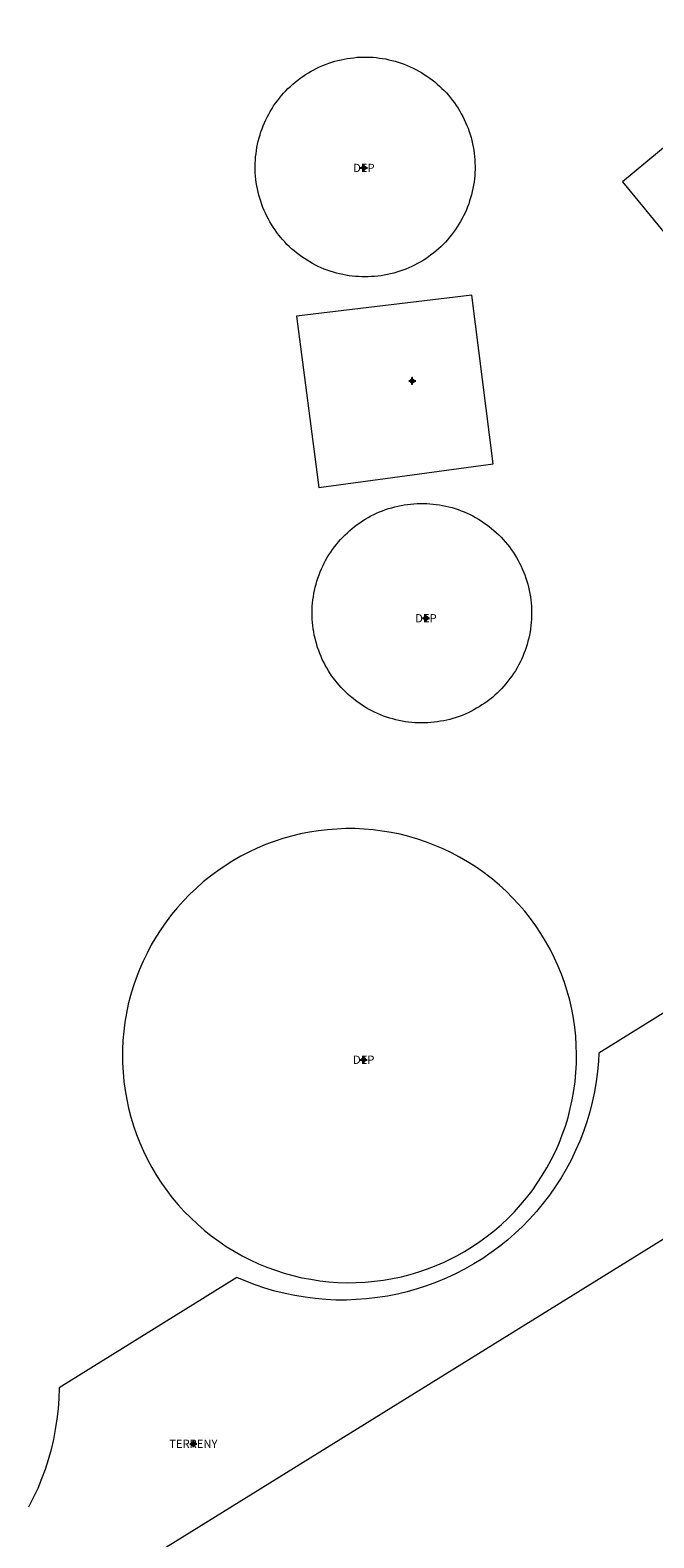
# Model space of a CAD drawing. Units: metres. Extents: x 451770 to 452742, y 4596939 to 4597652.
# Drawn here: x 452076 to 452129, y 4597066 to 4597195 of the extents above; entities that cross this region are included whole.
import ezdxf
from ezdxf.enums import TextEntityAlignment as Align

# ---------------------------------------------------------------- set-up
doc = ezdxf.new("R2010")
doc.units = ezdxf.units.M
doc.header["$MEASUREMENT"] = 0
doc.header["$PDMODE"] = 34
doc.header["$PDSIZE"] = 0.3
for name, color, linetype in [('2_CQPM_ILLES_NOVES', 6, 'Continuous'), ('2_CQPM_PARCELLES_NOVES', 31, 'Continuous'), ('2_CQPM_VOLUMETRIES_NOVES', 4, 'Continuous'), ('CQPM_VOLUMETRIA_BLOC', 1, 'Continuous'), ('CQPM_VOLUMETRIA_IDENT', 1, 'Continuous'), ('CQPM_VOLUMETRIA_NUMEDIF', 1, 'Continuous'), ('CQPM_VOLUMETRIA_PLANTES', 1, 'Continuous')]:
    doc.layers.add(name, color=color, linetype=linetype)

# ---------------------------------------------------------------- blocks, each defined once
blk = doc.blocks.new('CQPM_VOLUMETRIA')
at = {"layer": 'CQPM_VOLUMETRIA_IDENT'}
blk.add_point((0, 0), dxfattribs=at)
at = {"layer": 'CQPM_VOLUMETRIA_NUMEDIF'}
blk.add_attdef('NUM_EDIFICI', text='', height=0.7, dxfattribs=at).set_placement((0, -1), align=Align.CENTER)
at = {"layer": 'CQPM_VOLUMETRIA_PLANTES'}
blk.add_attdef('PLANTES', text='', height=0.7, dxfattribs=at).set_placement((0, 0), align=Align.MIDDLE_CENTER)

msp = doc.modelspace()

# ---------------------------------------------------------------- linework, layer by layer
at = {"layer": '2_CQPM_ILLES_NOVES', "linetype": 'Continuous', "lineweight": 0}
msp.add_lwpolyline([(451858.34, 4597026.21), (451862.01, 4597013.37), (451877.73, 4596960.82), (451878.86, 4596956.84), (451882.58, 4596943.97), (451884.13, 4596939.35), (452171.28, 4597117.37)], dxfattribs=at)
at = {"layer": '2_CQPM_PARCELLES_NOVES', "linetype": 'Continuous', "lineweight": 0, "flags": 128}
for points in [[(452142.28, 4597194.72), (452126.71, 4597181.81), (452136.24, 4597170.23), (452146.41, 4597157.87), (452141.22, 4597153.56), (452142.82, 4597151.63)], [(452160.71, 4597130.05), (452124.69, 4597107.7), (452124.66, 4597107), (452124.58, 4597106.14), (452124.47, 4597105.27), (452124.32, 4597104.4), (452124.14, 4597103.53), (452123.93, 4597102.7), (452123.67, 4597101.84), (452123.39, 4597101.02), (452123.07, 4597100.2), (452122.72, 4597099.4), (452122.33, 4597098.59), (452121.92, 4597097.82), (452121.48, 4597097.07), (452120.99, 4597096.31), (452120.49, 4597095.6), (452119.97, 4597094.92), (452119.4, 4597094.23), (452118.81, 4597093.57), (452118.2, 4597092.95), (452117.56, 4597092.35), (452116.92, 4597091.79), (452116.24, 4597091.24), (452115.54, 4597090.72), (452114.82, 4597090.23), (452114.07, 4597089.76), (452113.27, 4597089.31), (452112.51, 4597088.91), (452111.71, 4597088.55), (452110.9, 4597088.2), (452110.05, 4597087.89), (452109.24, 4597087.63), (452108.4, 4597087.39), (452107.56, 4597087.19), (452106.71, 4597087.02), (452105.86, 4597086.89), (452104.95, 4597086.78), (452104.07, 4597086.72), (452103.24, 4597086.69), (452102.33, 4597086.69), (452101.48, 4597086.73), (452100.58, 4597086.81), (452099.71, 4597086.92), (452098.85, 4597087.06), (452098.01, 4597087.24), (452097.15, 4597087.45), (452096.29, 4597087.71), (452095.48, 4597087.98), (452094.67, 4597088.29), (452093.92, 4597088.61), (452078.79, 4597079.23), (452078.76, 4597078.3), (452078.7, 4597077.42), (452078.61, 4597076.55), (452078.47, 4597075.66), (452078.31, 4597074.81), (452078.11, 4597073.96), (452077.86, 4597073.09), (452077.6, 4597072.26), (452077.31, 4597071.47), (452076.97, 4597070.66), (452076.6, 4597069.86), (452076.2, 4597069.07)]]:
    msp.add_lwpolyline(points, dxfattribs=at)
at = {"layer": '2_CQPM_VOLUMETRIES_NOVES', "linetype": 'Continuous', "lineweight": 0, "flags": 128}
for points in [[(452097.66, 4597177.07), (452097.48, 4597177.28), (452097.32, 4597177.5), (452097.16, 4597177.72), (452097, 4597177.95), (452096.86, 4597178.18), (452096.72, 4597178.41), (452096.59, 4597178.65), (452096.46, 4597178.9), (452096.34, 4597179.14), (452096.23, 4597179.39), (452096.12, 4597179.64), (452096.03, 4597179.9), (452095.94, 4597180.16), (452095.86, 4597180.42), (452095.78, 4597180.68), (452095.72, 4597180.95), (452095.66, 4597181.22), (452095.61, 4597181.48), (452095.56, 4597181.75), (452095.53, 4597182.03), (452095.5, 4597182.3), (452095.48, 4597182.57), (452095.47, 4597182.84), (452095.47, 4597183.12), (452095.47, 4597183.39), (452095.49, 4597183.66), (452095.51, 4597183.94), (452095.54, 4597184.21), (452095.57, 4597184.48), (452095.62, 4597184.75), (452095.67, 4597185.02), (452095.73, 4597185.29), (452095.8, 4597185.55), (452095.88, 4597185.81), (452095.96, 4597186.07), (452096.05, 4597186.33), (452096.15, 4597186.59), (452096.26, 4597186.84), (452096.37, 4597187.09), (452096.49, 4597187.33), (452096.62, 4597187.57), (452096.75, 4597187.81), (452096.9, 4597188.05), (452097.04, 4597188.28), (452097.2, 4597188.5), (452097.36, 4597188.72), (452097.53, 4597188.94), (452097.7, 4597189.15), (452097.88, 4597189.35), (452098.07, 4597189.55), (452098.26, 4597189.75), (452098.46, 4597189.94), (452098.66, 4597190.12), (452098.87, 4597190.3), (452099.09, 4597190.47), (452099.3, 4597190.63), (452099.53, 4597190.79), (452099.76, 4597190.94), (452099.99, 4597191.09), (452100.22, 4597191.22), (452100.46, 4597191.36), (452100.71, 4597191.48), (452100.95, 4597191.6), (452101.21, 4597191.71), (452101.46, 4597191.81), (452101.72, 4597191.9), (452101.98, 4597191.99), (452102.24, 4597192.07), (452102.5, 4597192.14), (452102.77, 4597192.2), (452103.04, 4597192.26), (452103.3, 4597192.31), (452103.58, 4597192.35), (452103.85, 4597192.38), (452104.12, 4597192.41), (452104.39, 4597192.42), (452104.67, 4597192.43), (452104.94, 4597192.43), (452105.21, 4597192.42), (452105.49, 4597192.41), (452105.76, 4597192.39), (452106.03, 4597192.35), (452106.3, 4597192.31), (452106.57, 4597192.27), (452106.84, 4597192.21), (452107.1, 4597192.15), (452107.37, 4597192.08), (452107.63, 4597192), (452107.89, 4597191.91), (452108.15, 4597191.82), (452108.4, 4597191.72), (452108.65, 4597191.61), (452108.9, 4597191.5), (452109.14, 4597191.37), (452109.38, 4597191.24), (452109.62, 4597191.11), (452109.85, 4597190.96), (452110.08, 4597190.81), (452110.31, 4597190.65), (452110.53, 4597190.49)], [(452110.53, 4597190.49), (452110.74, 4597190.32), (452110.95, 4597190.14), (452111.15, 4597189.96), (452111.35, 4597189.77), (452111.54, 4597189.58), (452111.73, 4597189.38), (452111.91, 4597189.18), (452112.09, 4597188.97), (452112.26, 4597188.75), (452112.42, 4597188.53), (452112.57, 4597188.31), (452112.72, 4597188.08), (452112.87, 4597187.84), (452113, 4597187.61), (452113.13, 4597187.37), (452113.25, 4597187.12), (452113.37, 4597186.87), (452113.48, 4597186.62), (452113.57, 4597186.37), (452113.67, 4597186.11), (452113.75, 4597185.85), (452113.83, 4597185.59), (452113.9, 4597185.32), (452113.96, 4597185.06), (452114.01, 4597184.79), (452114.06, 4597184.52), (452114.1, 4597184.25), (452114.13, 4597183.98), (452114.15, 4597183.7), (452114.16, 4597183.43), (452114.17, 4597183.16), (452114.17, 4597182.88), (452114.16, 4597182.61), (452114.14, 4597182.34), (452114.12, 4597182.06), (452114.08, 4597181.79), (452114.04, 4597181.52), (452113.99, 4597181.25), (452113.93, 4597180.99), (452113.87, 4597180.72), (452113.79, 4597180.46), (452113.71, 4597180.2), (452113.63, 4597179.94), (452113.53, 4597179.68), (452113.43, 4597179.43), (452113.32, 4597179.18), (452113.2, 4597178.93), (452113.07, 4597178.69), (452112.94, 4597178.45), (452112.8, 4597178.21), (452112.66, 4597177.98), (452112.5, 4597177.75), (452112.35, 4597177.53), (452112.18, 4597177.31), (452112.01, 4597177.1), (452111.83, 4597176.89), (452111.65, 4597176.69), (452111.46, 4597176.49), (452111.26, 4597176.3), (452111.06, 4597176.12), (452110.85, 4597175.94), (452110.64, 4597175.76), (452110.42, 4597175.6), (452110.2, 4597175.44), (452109.98, 4597175.28), (452109.75, 4597175.13), (452109.51, 4597174.99), (452109.27, 4597174.86), (452109.03, 4597174.73), (452108.79, 4597174.61), (452108.54, 4597174.5), (452108.28, 4597174.4), (452108.03, 4597174.3), (452107.77, 4597174.21), (452107.51, 4597174.13), (452107.25, 4597174.05), (452106.98, 4597173.98), (452106.71, 4597173.93), (452106.45, 4597173.87), (452106.18, 4597173.83), (452105.9, 4597173.79), (452105.63, 4597173.77), (452105.36, 4597173.75), (452105.09, 4597173.74), (452104.81, 4597173.73), (452104.54, 4597173.74), (452104.27, 4597173.75), (452103.99, 4597173.77), (452103.72, 4597173.8), (452103.45, 4597173.83), (452103.18, 4597173.88), (452102.91, 4597173.93), (452102.65, 4597173.99), (452102.38, 4597174.06), (452102.12, 4597174.13), (452101.86, 4597174.21), (452101.6, 4597174.3), (452101.34, 4597174.4), (452101.09, 4597174.51), (452100.84, 4597174.62)], [(452100.84, 4597174.62), (452100.6, 4597174.74), (452100.35, 4597174.87), (452100.12, 4597175), (452099.88, 4597175.14), (452099.65, 4597175.29), (452099.43, 4597175.44), (452099.2, 4597175.61), (452098.99, 4597175.77), (452098.78, 4597175.95), (452098.57, 4597176.13), (452098.37, 4597176.31), (452098.17, 4597176.5), (452097.99, 4597176.7), (452097.8, 4597176.9), (452097.66, 4597177.07)], [(452098.99, 4597170.4), (452100.88, 4597155.8), (452115.72, 4597157.84), (452113.9, 4597172.18), (452098.99, 4597170.4)], [(452101.7, 4597140.23), (452101.56, 4597140.46), (452101.42, 4597140.7), (452101.3, 4597140.94), (452101.18, 4597141.19), (452101.07, 4597141.44), (452100.96, 4597141.69), (452100.87, 4597141.95), (452100.78, 4597142.2), (452100.7, 4597142.47), (452100.62, 4597142.73), (452100.56, 4597142.99), (452100.5, 4597143.26), (452100.45, 4597143.53), (452100.41, 4597143.8), (452100.37, 4597144.07), (452100.34, 4597144.34), (452100.33, 4597144.61), (452100.32, 4597144.89), (452100.31, 4597145.16), (452100.32, 4597145.43), (452100.33, 4597145.71), (452100.35, 4597145.98), (452100.38, 4597146.25), (452100.42, 4597146.52), (452100.46, 4597146.79), (452100.52, 4597147.06), (452100.58, 4597147.33), (452100.65, 4597147.59), (452100.72, 4597147.85), (452100.81, 4597148.11), (452100.9, 4597148.37), (452101, 4597148.63), (452101.1, 4597148.88), (452101.22, 4597149.13), (452101.34, 4597149.37), (452101.46, 4597149.61), (452101.6, 4597149.85), (452101.74, 4597150.08), (452101.89, 4597150.31), (452102.05, 4597150.54), (452102.21, 4597150.76), (452102.38, 4597150.97), (452102.55, 4597151.18), (452102.73, 4597151.39), (452102.92, 4597151.59), (452103.11, 4597151.78), (452103.31, 4597151.97), (452103.51, 4597152.15), (452103.72, 4597152.33), (452103.93, 4597152.5), (452104.15, 4597152.66), (452104.37, 4597152.82), (452104.6, 4597152.97), (452104.83, 4597153.12), (452105.07, 4597153.25), (452105.31, 4597153.39), (452105.55, 4597153.51), (452105.8, 4597153.62), (452106.05, 4597153.73), (452106.31, 4597153.84), (452106.56, 4597153.93), (452106.82, 4597154.02), (452107.08, 4597154.09), (452107.35, 4597154.17), (452107.61, 4597154.23), (452107.88, 4597154.28), (452108.15, 4597154.33), (452108.42, 4597154.37), (452108.69, 4597154.4), (452108.96, 4597154.43), (452109.24, 4597154.44), (452109.51, 4597154.45), (452109.78, 4597154.45), (452110.06, 4597154.44), (452110.33, 4597154.43), (452110.6, 4597154.4), (452110.87, 4597154.37), (452111.14, 4597154.33), (452111.41, 4597154.29), (452111.68, 4597154.23), (452111.95, 4597154.17), (452112.21, 4597154.1), (452112.47, 4597154.02), (452112.73, 4597153.93), (452112.99, 4597153.84), (452113.24, 4597153.73), (452113.49, 4597153.63), (452113.74, 4597153.51), (452113.98, 4597153.39), (452114.22, 4597153.26), (452114.46, 4597153.12), (452114.69, 4597152.97), (452114.92, 4597152.82), (452115.14, 4597152.67), (452115.36, 4597152.5), (452115.57, 4597152.33), (452115.78, 4597152.15), (452115.99, 4597151.97), (452116.18, 4597151.78), (452116.38, 4597151.59)], [(452116.38, 4597151.59), (452116.56, 4597151.39), (452116.74, 4597151.18), (452116.92, 4597150.97), (452117.09, 4597150.76), (452117.25, 4597150.54), (452117.4, 4597150.31), (452117.55, 4597150.08), (452117.69, 4597149.85), (452117.83, 4597149.61), (452117.96, 4597149.37), (452118.08, 4597149.13), (452118.19, 4597148.88), (452118.3, 4597148.63), (452118.4, 4597148.37), (452118.49, 4597148.11), (452118.57, 4597147.85), (452118.65, 4597147.59), (452118.72, 4597147.33), (452118.78, 4597147.06), (452118.83, 4597146.79), (452118.88, 4597146.52), (452118.91, 4597146.25), (452118.94, 4597145.98), (452118.96, 4597145.71), (452118.98, 4597145.44), (452118.98, 4597145.16), (452118.98, 4597144.89), (452118.97, 4597144.62), (452118.95, 4597144.34), (452118.92, 4597144.07), (452118.89, 4597143.8), (452118.85, 4597143.53), (452118.8, 4597143.26), (452118.74, 4597143), (452118.67, 4597142.73), (452118.6, 4597142.47), (452118.52, 4597142.21), (452118.43, 4597141.95), (452118.33, 4597141.69), (452118.23, 4597141.44), (452118.11, 4597141.19), (452118, 4597140.94), (452117.87, 4597140.7), (452117.74, 4597140.46), (452117.6, 4597140.23), (452117.45, 4597140), (452117.3, 4597139.77), (452117.14, 4597139.55), (452116.97, 4597139.33), (452116.8, 4597139.12), (452116.62, 4597138.91), (452116.44, 4597138.71), (452116.25, 4597138.52), (452116.05, 4597138.33), (452115.85, 4597138.14), (452115.64, 4597137.96), (452115.43, 4597137.79), (452115.21, 4597137.62), (452114.99, 4597137.46), (452114.76, 4597137.31), (452114.53, 4597137.16), (452114.3, 4597137.03), (452114.06, 4597136.89), (452113.82, 4597136.77), (452113.57, 4597136.65), (452113.32, 4597136.54), (452113.07, 4597136.43), (452112.81, 4597136.34), (452112.55, 4597136.25), (452112.29, 4597136.17), (452112.03, 4597136.09), (452111.76, 4597136.03), (452111.5, 4597135.97), (452111.23, 4597135.92), (452110.96, 4597135.88), (452110.69, 4597135.84), (452110.42, 4597135.82), (452110.14, 4597135.8), (452109.87, 4597135.79), (452109.6, 4597135.78), (452109.32, 4597135.79), (452109.05, 4597135.8), (452108.78, 4597135.82), (452108.51, 4597135.85), (452108.24, 4597135.89), (452107.97, 4597135.94), (452107.7, 4597135.99), (452107.43, 4597136.05), (452107.17, 4597136.12), (452106.91, 4597136.2), (452106.65, 4597136.28), (452106.39, 4597136.37), (452106.13, 4597136.47), (452105.88, 4597136.58), (452105.63, 4597136.69), (452105.39, 4597136.81), (452105.15, 4597136.94), (452104.91, 4597137.08), (452104.68, 4597137.22), (452104.45, 4597137.37)], [(452104.45, 4597137.37), (452104.22, 4597137.52), (452104, 4597137.68), (452103.79, 4597137.85), (452103.58, 4597138.03), (452103.37, 4597138.21), (452103.17, 4597138.4), (452102.98, 4597138.59), (452102.79, 4597138.79), (452102.61, 4597138.99), (452102.43, 4597139.2), (452102.26, 4597139.41), (452102.1, 4597139.63), (452101.94, 4597139.85), (452101.79, 4597140.08), (452101.7, 4597140.23)], [(452115.65, 4597122.49), (452115.44, 4597122.65), (452114.82, 4597123.12), (452114.18, 4597123.56), (452113.52, 4597123.98), (452112.85, 4597124.37), (452112.17, 4597124.73), (452111.46, 4597125.07), (452111.47, 4597125.07), (452110.75, 4597125.37), (452110.03, 4597125.65), (452109.29, 4597125.9), (452108.55, 4597126.12), (452107.79, 4597126.31), (452107.04, 4597126.46), (452106.27, 4597126.59), (452105.5, 4597126.69), (452104.73, 4597126.75), (452103.95, 4597126.79), (452103.17, 4597126.79), (452102.4, 4597126.76), (452101.63, 4597126.7), (452100.85, 4597126.61), (452100.09, 4597126.49), (452099.33, 4597126.34), (452098.57, 4597126.15), (452097.83, 4597125.94), (452097.09, 4597125.7), (452096.36, 4597125.43), (452095.65, 4597125.13), (452094.94, 4597124.8), (452094.25, 4597124.44), (452093.58, 4597124.06), (452092.92, 4597123.64), (452092.28, 4597123.21), (452091.66, 4597122.74), (452091.05, 4597122.26), (452090.47, 4597121.74), (452089.91, 4597121.21), (452089.37, 4597120.65), (452088.85, 4597120.07), (452088.36, 4597119.48), (452087.89, 4597118.86), (452087.44, 4597118.22), (452087.02, 4597117.57), (452086.63, 4597116.9), (452086.27, 4597116.21), (452085.93, 4597115.52), (452085.62, 4597114.8), (452085.34, 4597114.08), (452085.09, 4597113.34), (452084.87, 4597112.6), (452084.68, 4597111.85), (452084.52, 4597111.09), (452084.39, 4597110.32), (452084.29, 4597109.55), (452084.22, 4597108.78), (452084.18, 4597108), (452084.18, 4597107.24)], [(452084.18, 4597107.24), (452084.18, 4597107.22)]]:
    msp.add_lwpolyline(points, dxfattribs=at)
at = {"layer": '2_CQPM_VOLUMETRIES_NOVES', "linetype": 'Continuous', "lineweight": 0}
msp.add_lwpolyline([(452084.18, 4597107.22), (452084.19, 4597106.84), (452084.23, 4597106.07), (452084.3, 4597105.29), (452084.4, 4597104.52), (452084.54, 4597103.76), (452084.7, 4597103), (452084.9, 4597102.25), (452085.12, 4597101.51), (452085.38, 4597100.77), (452085.66, 4597100.05), (452085.97, 4597099.34), (452086.31, 4597098.64), (452086.68, 4597097.96), (452087.08, 4597097.29), (452087.5, 4597096.64), (452087.95, 4597096.01), (452088.42, 4597095.39), (452088.92, 4597094.8), (452089.44, 4597094.22), (452089.99, 4597093.67), (452090.55, 4597093.14), (452091.14, 4597092.63), (452091.74, 4597092.15), (452092.37, 4597091.69), (452093.01, 4597091.25), (452093.67, 4597090.84), (452094.35, 4597090.46), (452095.04, 4597090.11), (452095.74, 4597089.78), (452096.46, 4597089.49), (452097.19, 4597089.22), (452097.93, 4597088.98), (452098.68, 4597088.77), (452099.43, 4597088.59), (452100.19, 4597088.45), (452100.96, 4597088.33), (452101.73, 4597088.24), (452102.51, 4597088.19), (452103.28, 4597088.16), (452104.06, 4597088.17), (452104.83, 4597088.21), (452105.61, 4597088.28), (452106.38, 4597088.38), (452107.14, 4597088.51), (452107.9, 4597088.67), (452108.65, 4597088.87), (452109.4, 4597089.09), (452110.13, 4597089.34), (452110.85, 4597089.62), (452111.54, 4597089.92), (452112.61, 4597090.45), (452113.28, 4597090.83), (452113.94, 4597091.24), (452114.59, 4597091.67), (452115.21, 4597092.13), (452115.82, 4597092.61), (452116.41, 4597093.12), (452116.98, 4597093.65), (452117.52, 4597094.2), (452118.04, 4597094.78), (452118.54, 4597095.37), (452119.02, 4597095.99), (452119.46, 4597096.62), (452119.89, 4597097.27), (452120.28, 4597097.94), (452120.65, 4597098.62), (452121, 4597099.32), (452121.31, 4597100.03), (452121.59, 4597100.75), (452121.85, 4597101.48), (452122.08, 4597102.22), (452122.27, 4597102.97), (452122.44, 4597103.73), (452122.57, 4597104.5), (452122.68, 4597105.27), (452122.75, 4597106.04), (452122.79, 4597106.81), (452122.8, 4597107.59), (452122.78, 4597108.37), (452122.73, 4597109.14), (452122.65, 4597109.91), (452122.54, 4597110.68), (452122.39, 4597111.44), (452122.22, 4597112.2), (452122.01, 4597112.95), (452121.78, 4597113.69), (452121.51, 4597114.42), (452121.22, 4597115.14), (452120.9, 4597115.84), (452120.55, 4597116.54), (452120.17, 4597117.21), (452119.77, 4597117.88), (452119.34, 4597118.52), (452118.88, 4597119.15), (452118.4, 4597119.76), (452117.89, 4597120.35), (452117.36, 4597120.91), (452116.81, 4597121.46), (452116.24, 4597121.98), (452115.65, 4597122.49)], dxfattribs=at)

# ---------------------------------------------------------------- block references
at = {"layer": 'CQPM_VOLUMETRIA_BLOC'}
ref = msp.add_blockref('CQPM_VOLUMETRIA', (452104.71, 4597183), dxfattribs=dict(at, xscale=1.000001550400009, yscale=1.000001550400009, zscale=1.000001550400009, rotation=359.9995652666707))
ref.add_attrib('PLANTES', 'DEP', dxfattribs={"layer": 'CQPM_VOLUMETRIA_PLANTES', "height": 0.7, "rotation": 359.9996}).set_placement((452104.71, 4597183), align=Align.MIDDLE_CENTER)
ref = msp.add_blockref('CQPM_VOLUMETRIA', (452108.83, 4597164.88), dxfattribs=dict(at, xscale=1.000001550400009, yscale=1.000001550400009, zscale=1.000001550400009, rotation=359.9995652666707))
ref.add_attrib('PLANTES', 'I', dxfattribs={"layer": 'CQPM_VOLUMETRIA_PLANTES', "height": 0.7, "rotation": 359.9996}).set_placement((452108.83, 4597164.88), align=Align.MIDDLE_CENTER)
ref = msp.add_blockref('CQPM_VOLUMETRIA', (452109.99, 4597144.69), dxfattribs=dict(at, xscale=1.000001550400009, yscale=1.000001550400009, zscale=1.000001550400009, rotation=359.9995652666707))
ref.add_attrib('PLANTES', 'DEP', dxfattribs={"layer": 'CQPM_VOLUMETRIA_PLANTES', "height": 0.7, "rotation": 359.9996}).set_placement((452109.99, 4597144.69), align=Align.MIDDLE_CENTER)
ref = msp.add_blockref('CQPM_VOLUMETRIA', (452104.7, 4597107.13), dxfattribs=dict(at, xscale=1.000001550400009, yscale=1.000001550400009, zscale=1.000001550400009, rotation=359.9995652666707))
ref.add_attrib('PLANTES', 'DEP', dxfattribs={"layer": 'CQPM_VOLUMETRIA_PLANTES', "height": 0.7, "rotation": 359.9996}).set_placement((452104.7, 4597107.13), align=Align.MIDDLE_CENTER)
ref = msp.add_blockref('CQPM_VOLUMETRIA', (452090.21, 4597074.46), dxfattribs=dict(at, xscale=1.000001550400009, yscale=1.000001550400009, zscale=1.000001550400009, rotation=359.9995652666707))
ref.add_attrib('PLANTES', 'TERRENY', dxfattribs={"layer": 'CQPM_VOLUMETRIA_PLANTES', "height": 0.7, "rotation": 359.9996}).set_placement((452090.21, 4597074.46), align=Align.MIDDLE_CENTER)

doc.saveas('drawing.dxf')
